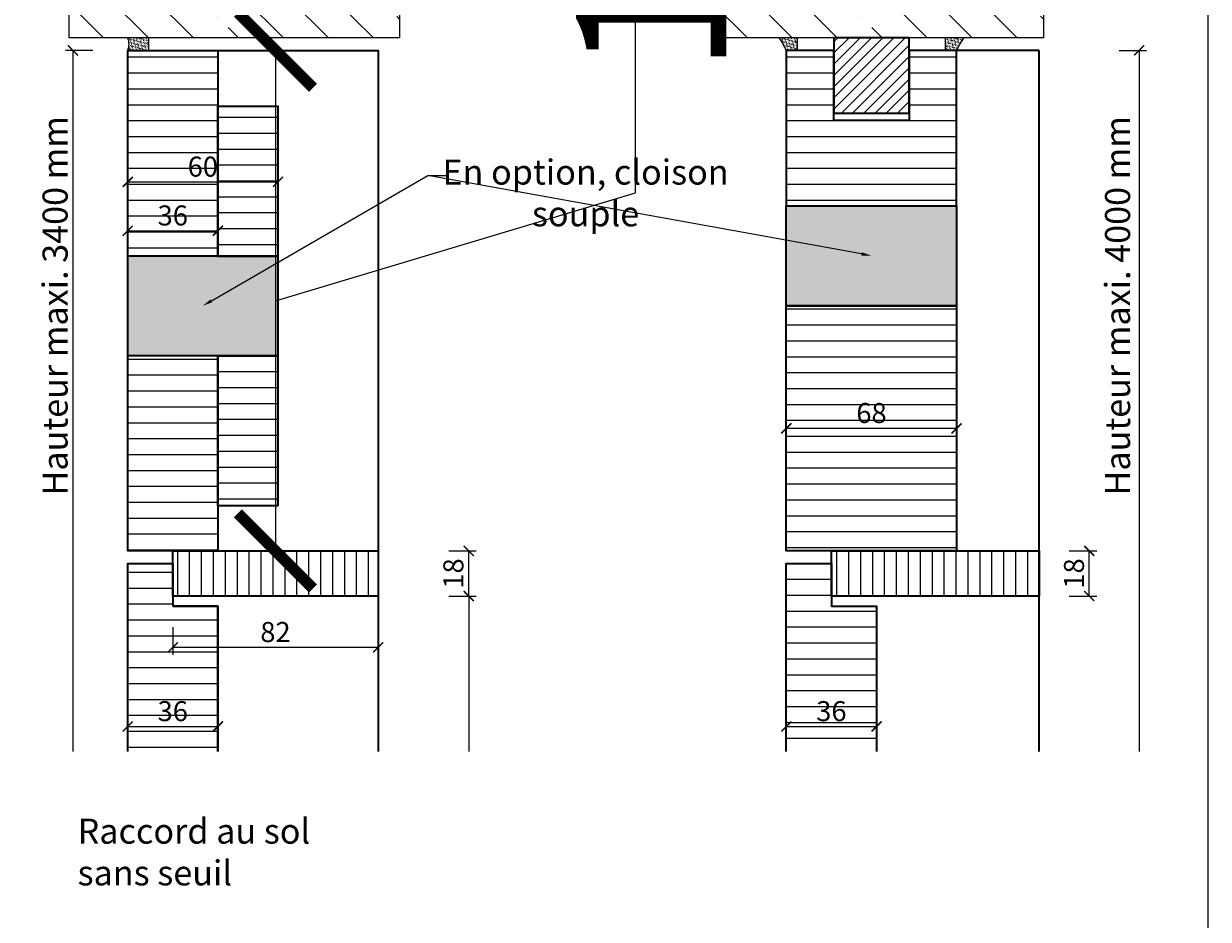
# Model space of a CAD drawing. Units: millimetres. Extents: x -212 to 12788, y -235 to 7165.
# Drawn here: x 6838 to 7311, y 430 to 788 of the extents above; entities that cross this region are included whole.
import ezdxf
from ezdxf import colors
from ezdxf.entities.mleader import LeaderData, LeaderLine
from ezdxf.math import Vec2, Vec3

# ---------------------------------------------------------------- set-up
doc = ezdxf.new("R2010")
doc.units = ezdxf.units.MM
doc.header["$PDMODE"] = 34
doc.header["$PDSIZE"] = 5
doc.linetypes.add('AUSGEZOGEN', pattern=[0])
doc.layers.get('0').update_dxf_attribs({"true_color": 0x939598})
doc.layers.add('Kontur_1_10', color=7, linetype='Continuous', lineweight=25)
doc.layers.add('Z_Kontur-Magenta 0.35', color=6, linetype='Continuous', lineweight=35)
doc.layers.add('Z_Ansichtsfenster', color=1, linetype='Continuous', plot=False)
for name, color, linetype in [('Z_Bemaßung-Blau 0.10', 150, 'Continuous'), ('Z_Linie-Rot 0.20', 1, 'Continuous'), ('Z_Schraffur-Grau 0.10', 8, 'Continuous'), ('Z_Wand-Grün 0.5', 3, 'Continuous')]:
    doc.layers.add(name, color=color, linetype=linetype)
doc.styles.add('DIN', font='txt', dxfattribs={"height": 2})
doc.styles.get("Standard").update_dxf_attribs({"font": 'txt', "height": 2.5})
doc.dimstyles.new('Bem_Automatisch', dxfattribs={"dimtxt": 2.5, "dimasz": 1, "dimexe": 0.75, "dimexo": 0.75, "dimgap": 0.5, "dimtad": 1, "dimdec": 0, "dimtxsty": 'Standard', "dimblk": 'ARCHTICK', "dimcen": 0, "dimclrd": 256, "dimclre": 256, "dimclrt": 256, "dimadec": 0, "dimazin": 0, "dimtfac": 1, "dimtdec": 0, "dimtmove": 1, "dimatfit": 2, "dimfxl": 2, "dimfxlon": 1, "dimtolj": 1, "dimtzin": 0, "dimlwd": -1, "dimlwe": -1, "dimarcsym": 0})
pattern_1 = [(135, (-209712.01244, 23014.7023), (-0.3535533906, -0.3535533906), [0.05, -0.3])]
pattern_2 = [(180, (95, -990), (-1e-15, -6.35), [])]

# ---------------------------------------------------------------- blocks, each defined once
blk = doc.blocks.new('_ArchTick')
at = {"color": 0, "linetype": 'ByBlock', "const_width": 0.15}
blk.add_lwpolyline([(-0.5, -0.5), (0.5, 0.5)], dxfattribs=at)
blk = doc.blocks.new('*D88')
at = {"layer": 'Defpoints', "color": 0, "transparency": 16777216}
for p in [(7142.34, 626.05), (7210.34, 626.05), (7210.34, 626.05)]:
    blk.add_point(p, dxfattribs=at)
at = {"layer": 'Z_Bemaßung-Blau 0.10', "transparency": 16777216}
for p, q in [((7142.34, 626.05), (7142.34, 623.05)), ((7142.34, 626.05), (7210.34, 626.05)), ((7210.34, 626.05), (7210.34, 629.05))]:
    blk.add_line(p, q, dxfattribs=at)
at = {"layer": 'Z_Bemaßung-Blau 0.10', "transparency": 16777216, "xscale": 4, "yscale": 4, "zscale": 4, "rotation": 180}
blk.add_blockref('_ArchTick', (7142.34, 626.05), dxfattribs=at)
at = {"layer": 'Z_Bemaßung-Blau 0.10', "transparency": 16777216, "xscale": 4, "yscale": 4, "zscale": 4}
blk.add_blockref('_ArchTick', (7210.34, 626.05), dxfattribs=at)
at = {"layer": 'Z_Bemaßung-Blau 0.10', "transparency": 16777216, "insert": (7176.34, 632.16), "char_height": 8, "attachment_point": 5, "style": 'DIN'}
blk.add_mtext('\\A1;68', dxfattribs=at)
blk = doc.blocks.new('*D89')
at = {"layer": 'Defpoints', "color": 0, "transparency": 16777216}
for p in [(7243.34, 577.07), (7263.31, 577.07), (7243.34, 559.07)]:
    blk.add_point(p, dxfattribs=at)
at = {"layer": 'Z_Bemaßung-Blau 0.10', "transparency": 16777216}
for p, q in [((7255.31, 577.07), (7266.31, 577.07)), ((7263.31, 559.07), (7263.31, 577.07)), ((7255.31, 559.07), (7266.31, 559.07))]:
    blk.add_line(p, q, dxfattribs=at)
at = {"layer": 'Z_Bemaßung-Blau 0.10', "transparency": 16777216, "xscale": 4, "yscale": 4, "zscale": 4}
for p, rotation in [((7263.31, 577.07), 90), ((7263.31, 559.07), 270)]:
    blk.add_blockref('_ArchTick', p, dxfattribs=dict(at, rotation=rotation))
at = {"layer": 'Z_Bemaßung-Blau 0.10', "transparency": 16777216, "insert": (7257.2, 568.07), "char_height": 8, "attachment_point": 5, "rotation": 90, "style": 'DIN'}
blk.add_mtext('\\A1;18', dxfattribs=at)
blk = doc.blocks.new('*D90')
at = {"layer": 'Defpoints', "color": 0, "transparency": 16777216}
for p in [(7178.34, 506.98), (7142.34, 496.98), (7178.34, 496.98)]:
    blk.add_point(p, dxfattribs=at)
at = {"layer": 'Z_Bemaßung-Blau 0.10', "transparency": 16777216}
for p, q in [((7142.34, 499.98), (7142.34, 509.98)), ((7142.34, 506.98), (7178.34, 506.98)), ((7178.34, 499.98), (7178.34, 509.98))]:
    blk.add_line(p, q, dxfattribs=at)
at = {"layer": 'Z_Bemaßung-Blau 0.10', "transparency": 16777216, "xscale": 4, "yscale": 4, "zscale": 4, "rotation": 180}
blk.add_blockref('_ArchTick', (7142.34, 506.98), dxfattribs=at)
at = {"layer": 'Z_Bemaßung-Blau 0.10', "transparency": 16777216, "xscale": 4, "yscale": 4, "zscale": 4}
blk.add_blockref('_ArchTick', (7178.34, 506.98), dxfattribs=at)
at = {"layer": 'Z_Bemaßung-Blau 0.10', "transparency": 16777216, "insert": (7160.34, 513.09), "char_height": 8, "attachment_point": 5, "style": 'DIN'}
blk.add_mtext('\\A1;36', dxfattribs=at)
blk = doc.blocks.new('*D92')
at = {"layer": 'Defpoints', "color": 0, "transparency": 16777216}
for p in [(6897.34, 568.07), (6979.34, 568.07), (6979.34, 538.59)]:
    blk.add_point(p, dxfattribs=at)
at = {"layer": 'Z_Bemaßung-Blau 0.10', "transparency": 16777216}
for p, q in [((6897.34, 546.59), (6897.34, 535.59)), ((6979.34, 546.59), (6979.34, 535.59)), ((6897.34, 538.59), (6979.34, 538.59))]:
    blk.add_line(p, q, dxfattribs=at)
at = {"layer": 'Z_Bemaßung-Blau 0.10', "transparency": 16777216, "xscale": 4, "yscale": 4, "zscale": 4, "rotation": 180}
blk.add_blockref('_ArchTick', (6897.34, 538.59), dxfattribs=at)
at = {"layer": 'Z_Bemaßung-Blau 0.10', "transparency": 16777216, "xscale": 4, "yscale": 4, "zscale": 4}
blk.add_blockref('_ArchTick', (6979.34, 538.59), dxfattribs=at)
at = {"layer": 'Z_Bemaßung-Blau 0.10', "transparency": 16777216, "insert": (6938.34, 544.7), "char_height": 8, "attachment_point": 5, "style": 'DIN'}
blk.add_mtext('\\A1;82', dxfattribs=at)
blk = doc.blocks.new('*D93')
at = {"layer": 'Defpoints', "color": 0, "transparency": 16777216}
for p in [(6979.34, 577.07), (7015.51, 577.07), (6979.34, 559.07)]:
    blk.add_point(p, dxfattribs=at)
at = {"layer": 'Z_Bemaßung-Blau 0.10', "transparency": 16777216}
for p, q in [((7007.51, 577.07), (7018.51, 577.07)), ((7015.51, 559.07), (7015.51, 577.07)), ((7007.51, 559.07), (7018.51, 559.07))]:
    blk.add_line(p, q, dxfattribs=at)
at = {"layer": 'Z_Bemaßung-Blau 0.10', "transparency": 16777216, "xscale": 4, "yscale": 4, "zscale": 4}
for p, rotation in [((7015.51, 577.07), 90), ((7015.51, 559.07), 270)]:
    blk.add_blockref('_ArchTick', p, dxfattribs=dict(at, rotation=rotation))
at = {"layer": 'Z_Bemaßung-Blau 0.10', "transparency": 16777216, "insert": (7009.4, 568.07), "char_height": 8, "attachment_point": 5, "rotation": 90, "style": 'DIN'}
blk.add_mtext('\\A1;18', dxfattribs=at)
blk = doc.blocks.new('*D94')
at = {"layer": 'Defpoints', "color": 0, "transparency": 16777216}
for p in [(6915.34, 506.98), (6879.34, 496.98), (6915.34, 496.98)]:
    blk.add_point(p, dxfattribs=at)
at = {"layer": 'Z_Bemaßung-Blau 0.10', "transparency": 16777216}
for p, q in [((6879.34, 499.98), (6879.34, 509.98)), ((6879.34, 506.98), (6915.34, 506.98)), ((6915.34, 499.98), (6915.34, 509.98))]:
    blk.add_line(p, q, dxfattribs=at)
at = {"layer": 'Z_Bemaßung-Blau 0.10', "transparency": 16777216, "xscale": 4, "yscale": 4, "zscale": 4, "rotation": 180}
blk.add_blockref('_ArchTick', (6879.34, 506.98), dxfattribs=at)
at = {"layer": 'Z_Bemaßung-Blau 0.10', "transparency": 16777216, "xscale": 4, "yscale": 4, "zscale": 4}
blk.add_blockref('_ArchTick', (6915.34, 506.98), dxfattribs=at)
at = {"layer": 'Z_Bemaßung-Blau 0.10', "transparency": 16777216, "insert": (6897.34, 513.09), "char_height": 8, "attachment_point": 5, "style": 'DIN'}
blk.add_mtext('\\A1;36', dxfattribs=at)
blk = doc.blocks.new('*D95')
at = {"layer": 'Defpoints', "color": 0, "transparency": 16777216}
for p in [(6915.34, 776.98), (6897.34, 577.07), (6938.34, 577.07)]:
    blk.add_point(p, dxfattribs=at)
at = {"layer": 'Z_Bemaßung-Blau 0.10', "transparency": 16777216}
for p, q in [((7082.07, 720.14), (7082.07, 996.47)), ((6937.84, 776.98), (6960.84, 776.98)), ((6938.34, 776.98), (6938.34, 577.07)), ((6938.34, 677.02), (7082.07, 720.14)), ((6919.84, 577.07), (6960.84, 577.07))]:
    blk.add_line(p, q, dxfattribs=at)
at = {"layer": 'Z_Bemaßung-Blau 0.10', "transparency": 16777216, "xscale": 30, "yscale": 30, "zscale": 30}
for p, rotation in [((6938.34, 776.98), 90), ((6938.34, 577.07), 270)]:
    blk.add_blockref('_ArchTick', p, dxfattribs=dict(at, rotation=rotation))
at = {"layer": 'Z_Bemaßung-Blau 0.10', "transparency": 16777216, "insert": (7034.16, 858.31), "char_height": 60, "attachment_point": 5, "rotation": 90, "style": 'DIN'}
blk.add_mtext('\\A1;{\\H1.0833x;≤\\H0.92311x; }1700', dxfattribs=at)
blk = doc.blocks.new('*D97')
at = {"layer": 'Defpoints', "color": 0, "transparency": 16777216}
for p in [(6879.34, 704.95), (6915.34, 704.95), (6915.34, 704.95)]:
    blk.add_point(p, dxfattribs=at)
at = {"layer": 'Z_Bemaßung-Blau 0.10', "transparency": 16777216}
for p, q in [((6879.34, 704.95), (6879.34, 701.95)), ((6879.34, 704.95), (6915.34, 704.95)), ((6915.34, 704.95), (6915.34, 707.95))]:
    blk.add_line(p, q, dxfattribs=at)
at = {"layer": 'Z_Bemaßung-Blau 0.10', "transparency": 16777216, "xscale": 4, "yscale": 4, "zscale": 4, "rotation": 180}
blk.add_blockref('_ArchTick', (6879.34, 704.95), dxfattribs=at)
at = {"layer": 'Z_Bemaßung-Blau 0.10', "transparency": 16777216, "xscale": 4, "yscale": 4, "zscale": 4}
blk.add_blockref('_ArchTick', (6915.34, 704.95), dxfattribs=at)
at = {"layer": 'Z_Bemaßung-Blau 0.10', "transparency": 16777216, "insert": (6897.34, 711.06), "char_height": 8, "attachment_point": 5, "style": 'DIN'}
blk.add_mtext('\\A1;36', dxfattribs=at)
blk = doc.blocks.new('*D98')
at = {"layer": 'Defpoints', "color": 0, "transparency": 16777216}
for p in [(6879.34, 724.95), (6939.34, 724.45), (6939.34, 724.45)]:
    blk.add_point(p, dxfattribs=at)
at = {"layer": 'Z_Bemaßung-Blau 0.10', "transparency": 16777216}
for p, q in [((6879.34, 724.45), (6879.34, 721.45)), ((6879.34, 724.45), (6939.34, 724.45)), ((6939.34, 724.45), (6939.34, 727.45))]:
    blk.add_line(p, q, dxfattribs=at)
at = {"layer": 'Z_Bemaßung-Blau 0.10', "transparency": 16777216, "xscale": 4, "yscale": 4, "zscale": 4, "rotation": 180}
blk.add_blockref('_ArchTick', (6879.34, 724.45), dxfattribs=at)
at = {"layer": 'Z_Bemaßung-Blau 0.10', "transparency": 16777216, "xscale": 4, "yscale": 4, "zscale": 4}
blk.add_blockref('_ArchTick', (6939.34, 724.45), dxfattribs=at)
at = {"layer": 'Z_Bemaßung-Blau 0.10', "transparency": 16777216, "insert": (6909.34, 730.56), "char_height": 8, "attachment_point": 5, "style": 'DIN'}
blk.add_mtext('\\A1;60', dxfattribs=at)

msp = doc.modelspace()

# ---------------------------------------------------------------- hatches: boundary and pattern name
at = {"layer": 'Z_Schraffur-Grau 0.10'}
h = msp.add_hatch(dxfattribs=at)
h.set_pattern_fill('ANSI35', color=256, scale=4, angle=-90, style=0)
h.set_pattern_definition([(315, (-110048.395, 371769.452), (17.9605122, 17.9605122), []), (315, (-110048.395, 371751.49), (17.9605122, 17.9605122), [31.75, -6.35, 0, -6.35])])
edge = h.paths.add_edge_path()
edge.add_line((6987.91, 781.98), (6987.91, 866.98))
edge.add_arc((6921.91, 955.61), 110.5, -126.6747, -53.3253, ccw=False)
edge.add_line((6855.91, 866.98), (6855.91, 781.98))
edge.add_line((6855.91, 781.98), (6987.91, 781.98))
h = msp.add_hatch(dxfattribs=at)
h.set_pattern_fill('ANSI35', color=256, scale=4, angle=-90, style=0)
h.set_pattern_definition([(315, (-109791.323, 371769.452), (17.9605122, 17.9605122), []), (315, (-109791.323, 371751.49), (17.9605122, 17.9605122), [31.75, -6.35, 0, -6.35])])
edge = h.paths.add_edge_path()
edge.add_line((7244.98, 781.98), (7244.98, 866.98))
edge.add_arc((7178.98, 955.61), 110.5, -126.6747, -53.3253, ccw=False)
edge.add_line((7112.98, 866.98), (7112.98, 781.98))
edge.add_line((7112.98, 781.98), (7244.98, 781.98))
h = msp.add_hatch(dxfattribs=at)
h.set_pattern_fill('ACAD_ISO07W100', color=256, scale=0.1, angle=135)
h.set_pattern_definition([(135, (170.49924, -5357.07307), (-0.35355339, -0.35355339), [0.05, -0.3])])
edge = h.paths.add_edge_path()
edge.add_line((6879.34, 776.98), (6887.83, 776.98))
edge.add_line((6887.83, 776.98), (6887.83, 781.98))
edge.add_line((6887.83, 781.98), (6879.34, 781.98))
edge.add_arc((6873.74, 779.48), 6.13, -24.0674, 24.0674, ccw=False)
h = msp.add_hatch(dxfattribs=at)
h.set_pattern_fill('ACAD_ISO07W100', color=256, scale=0.1, angle=135)
h.set_pattern_definition(pattern_1)
h.paths.add_polyline_path([(7139.39, 781.98, -0.072591), (7142.34, 776.98), (7146.84, 776.98), (7146.84, 781.98)])
h = msp.add_hatch(dxfattribs=at)
h.set_pattern_fill('ANSI31', color=256)
h.set_pattern_definition([(45, (95, -1010), (-2.245064, 2.245064), [])])
h.paths.add_polyline_path([(7191.34, 781.98), (7161.34, 781.98), (7161.34, 751.98), (7191.34, 751.98)])
h = msp.add_hatch(dxfattribs=at)
h.set_pattern_fill('ACAD_ISO07W100', color=256, scale=0.1, angle=135)
h.set_pattern_definition(pattern_1)
h.paths.add_polyline_path([(7213.28, 781.98, 0.072591), (7210.34, 776.98), (7205.84, 776.98), (7205.84, 781.98)])
h = msp.add_hatch(dxfattribs=at)
h.set_pattern_fill('ANSI31', color=256, scale=2, angle=135)
h.set_pattern_definition([(180, (17.5, -1010), (-1e-15, -6.35), [])])
h.paths.add_polyline_path([(6879.34, 694.95), (6915.34, 694.95), (6915.34, 776.98), (6897.34, 776.98), (6879.34, 776.98)])
h.paths.add_polyline_path([(6915.34, 655.03), (6879.34, 655.03), (6879.34, 577.07), (6897.34, 577.07), (6915.34, 577.07)])
h = msp.add_hatch(dxfattribs=at)
h.set_pattern_fill('ANSI31', color=256, scale=2, angle=135)
h.set_pattern_definition([(180, (95, -1010), (-1e-15, -6.35), [])])
h.paths.add_polyline_path([(7210.34, 776.98), (7191.34, 776.98), (7191.34, 748.98), (7161.34, 748.98), (7161.34, 776.98), (7142.34, 776.98), (7142.34, 714.95), (7210.34, 714.95)])
h = msp.add_hatch(dxfattribs=at)
h.set_pattern_fill('ANSI31', color=256, scale=2, angle=135)
h.set_pattern_definition([(180, (-211.9955, -1224.555), (-4e-16, -6.35), [])])
h.paths.add_polyline_path([(6939.34, 754.67), (6915.34, 754.67), (6915.34, 694.95), (6935.5, 694.95), (6939.34, 697.88)])
h.paths.add_polyline_path([(6939.34, 655.03), (6915.34, 655.03), (6915.34, 595.03), (6939.34, 595.03)])
at = {"layer": 'Z_Schraffur-Grau 0.10', "transparency": 33554661}
h = msp.add_hatch(color=256, dxfattribs=at)
h.dxf.hatch_style = 1
h.paths.add_polyline_path([(7161.34, 714.87), (7142.34, 714.87), (7142.34, 675.03), (7161.34, 675.03)])
h = msp.add_hatch(color=256, dxfattribs=at)
h.dxf.hatch_style = 1
h.paths.add_polyline_path([(7161.34, 675.03), (7191.34, 675.03), (7191.34, 714.87), (7161.34, 714.87)])
h = msp.add_hatch(color=256, dxfattribs=at)
h.dxf.hatch_style = 1
h.paths.add_polyline_path([(7191.34, 675.03), (7210.34, 675.03), (7210.34, 714.87), (7191.34, 714.87)])
h = msp.add_hatch(color=256, dxfattribs=at)
h.dxf.hatch_style = 1
h.paths.add_polyline_path([(6939.34, 694.97), (6879.34, 694.93), (6879.34, 655.03), (6939.34, 655.08)])
at = {"layer": 'Z_Schraffur-Grau 0.10'}
h = msp.add_hatch(dxfattribs=at)
h.set_pattern_fill('ANSI31', color=256, scale=2, angle=135)
h.set_pattern_definition(pattern_2)
h.paths.add_polyline_path([(7210.34, 675.03), (7142.34, 675.03), (7142.34, 577.07), (7210.34, 577.07)])
h = msp.add_hatch(dxfattribs=at)
h.set_pattern_fill('ANSI31', color=256, scale=1.5, angle=45)
h.set_pattern_definition([(90, (17.5, -1145.9163), (-4.7625, 9e-16), [])])
h.paths.add_polyline_path([(6979.34, 577.07), (6897.34, 577.07), (6897.34, 559.07), (6979.34, 559.07)])
h = msp.add_hatch(dxfattribs=at)
h.set_pattern_fill('ANSI31', color=256, scale=1.5, angle=45)
h.set_pattern_definition([(90, (95, -990), (-4.7625, 9e-16), [])])
h.paths.add_polyline_path([(7243.34, 577.07), (7160.34, 577.07), (7160.34, 559.07), (7243.34, 559.07)])
h = msp.add_hatch(dxfattribs=at)
h.set_pattern_fill('ANSI31', color=256, scale=2, angle=135)
h.set_pattern_definition([(180, (17.5, -1145.9163), (-1e-15, -6.35), [])])
h.paths.add_polyline_path([(6879.34, 496.98), (6915.34, 496.98), (6915.34, 555.07), (6897.34, 555.07), (6897.34, 572.07), (6879.34, 572.07)])
h = msp.add_hatch(dxfattribs=at)
h.set_pattern_fill('ANSI31', color=256, scale=2, angle=135)
h.set_pattern_definition(pattern_2)
h.paths.add_polyline_path([(7178.34, 555.07), (7160.34, 555.07), (7160.34, 572.07), (7142.34, 572.07), (7142.34, 496.98), (7178.34, 496.98)])

# ---------------------------------------------------------------- linework, layer by layer
at = {"layer": 'Kontur_1_10', "ltscale": 2}
msp.add_line((7151.34, 776.98), (7142.34, 776.98), dxfattribs=at)
msp.add_lwpolyline([(7161.34, 748.98), (7161.34, 776.98), (7151.34, 776.98)], dxfattribs=at)
at = {"layer": 'Z_Ansichtsfenster'}
msp.add_lwpolyline([(6590.84, 17.98), (7310.84, 17.98), (7310.84, 945.98), (6590.84, 945.98)], close=True, dxfattribs=at)
at = {"layer": 'Z_Bemaßung-Blau 0.10'}
for p, q in [((7146.84, 776.98), (7146.84, 781.98)), ((7205.84, 776.98), (7205.84, 781.98)), ((6865.47, 776.98), (6854.47, 776.98)), ((6857.47, 776.98), (6857.47, 496.98)), ((7275.21, 776.98), (7286.21, 776.98)), ((7283.21, 776.98), (7283.21, 496.98)), ((7007.51, 559.07), (7018.51, 559.07)), ((7015.51, 559.07), (7015.51, 496.98))]:
    msp.add_line(p, q, dxfattribs=at)
for centre, start, end in [((7123.74, 769.39), 22.1935, 38.801), ((7228.94, 769.39), 141.199, 157.8065)]:
    msp.add_arc(centre, 20.09, start, end, dxfattribs=at)
at = {"layer": 'Z_Kontur-Magenta 0.35'}
for p, q in [((7243.34, 776.98), (7210.34, 776.98)), ((7243.34, 496.98), (7243.34, 776.98))]:
    msp.add_line(p, q, dxfattribs=at)
at = {"layer": 'Z_Kontur-Magenta 0.35', "ltscale": 2}
for points in [[(7191.34, 781.98), (7161.34, 781.98), (7161.34, 751.98), (7191.34, 751.98), (7191.34, 781.98)], [(6915.34, 496.98), (6915.34, 555.07), (6897.34, 555.07)]]:
    msp.add_lwpolyline(points, dxfattribs=at)
at = {"layer": 'Z_Kontur-Magenta 0.35'}
for points in [[(6915.34, 655.03), (6915.34, 577.07), (6879.34, 577.07), (6879.34, 776.98), (6915.34, 776.98), (6915.34, 694.95)], [(6879.34, 496.98), (6879.34, 572.07), (6897.34, 572.07), (6897.34, 555.07)], [(7142.34, 496.98), (7142.34, 572.07), (7160.34, 572.07), (7160.34, 555.07), (7178.34, 555.07), (7178.34, 496.98)], [(6897.34, 555.07), (6915.34, 555.07), (6915.34, 496.98)]]:
    msp.add_lwpolyline(points, dxfattribs=at)
at = {"layer": 'Z_Kontur-Magenta 0.35', "linetype": 'AUSGEZOGEN'}
msp.add_lwpolyline([(6915.34, 776.98), (6979.34, 776.98), (6979.34, 496.98)], dxfattribs=at)
at = {"layer": 'Z_Kontur-Magenta 0.35', "ltscale": 2}
msp.add_lwpolyline([(7210.34, 714.95), (7210.34, 776.98), (7191.34, 776.98), (7191.34, 748.98), (7161.34, 748.98), (7161.34, 776.98), (7142.34, 776.98), (7142.34, 714.95)], close=True, dxfattribs=at)
at = {"layer": 'Z_Kontur-Magenta 0.35'}
for points in [[(6939.34, 694.67), (6915.34, 694.67), (6915.34, 754.67), (6939.34, 754.67)], [(7142.34, 714.95), (7210.34, 714.95), (7210.34, 675.03), (7142.34, 675.03)], [(6879.34, 694.95), (6939.34, 694.95), (6939.34, 655.03), (6879.34, 655.03)], [(7142.34, 675.03), (7210.34, 675.03), (7210.34, 577.07), (7142.34, 577.07)], [(6939.34, 595.03), (6915.34, 595.03), (6915.34, 655.03), (6939.34, 655.03)], [(6897.34, 577.07), (6979.34, 577.07), (6979.34, 559.07), (6897.34, 559.07)], [(7160.34, 577.07), (7243.34, 577.07), (7243.34, 559.07), (7160.34, 559.07)]]:
    msp.add_lwpolyline(points, close=True, dxfattribs=at)
at = {"layer": 'Z_Linie-Rot 0.20'}
msp.add_line((6887.83, 776.98), (6887.83, 781.98), dxfattribs=at)
msp.add_arc((6873.74, 779.48), 6.13, 335.9326, 24.0674, dxfattribs=at)
at = {"layer": 'Z_Wand-Grün 0.5'}
for points in [[(6987.91, 866.98), (6987.91, 781.98), (6855.91, 781.98), (6855.91, 866.98)], [(7244.98, 866.98), (7244.98, 781.98), (7112.98, 781.98), (7112.98, 866.98)]]:
    msp.add_lwpolyline(points, dxfattribs=at)

# ---------------------------------------------------------------- block references
at = {"layer": 'Z_Bemaßung-Blau 0.10', "yscale": 4, "zscale": 4}
for p, xscale, rotation in [((6857.47, 776.98), 4, 90), ((7283.21, 776.98), -4, 270), ((7015.51, 559.07), 4, 90)]:
    msp.add_blockref('_ArchTick', p, dxfattribs=dict(at, xscale=xscale, rotation=rotation))

# ---------------------------------------------------------------- texts
at = {"layer": 'Z_Bemaßung-Blau 0.10', "char_height": 10, "attachment_point": 5, "rotation": 90, "style": 'DIN'}
for s, insert in [('\\A1;Hauteur maxi. 3400 mm ', (6850.35, 674.99)), ('\\A1;Hauteur maxi. 4000 mm ', (7274.61, 674.99))]:
    msp.add_mtext(s, dxfattribs=dict(at, insert=insert))
at = {"layer": 'Z_Bemaßung-Blau 0.10', "insert": (6859.34, 440.38), "char_height": 10, "width": 504.18, "attachment_point": 7, "style": 'DIN'}
msp.add_mtext('Raccord au sol\\Psans seuil', dxfattribs=at)

# ---------------------------------------------------------------- dimensions: what is measured, and where the dimension line sits
at = {"layer": 'Z_Bemaßung-Blau 0.10'}
dim = msp.add_linear_dim(base=(6938.34, 577.07), p1=(6915.34, 776.98), p2=(6897.34, 577.07), angle=90, text='{\\H1.0833x;≤\\H0.92311x; }1700', dimstyle='Bem_Automatisch', override={"dimtxsty": 'DIN'}, dxfattribs=at)
dim.commit()
dim.dimension.update_dxf_attribs({"geometry": '*D95', "text_midpoint": (7034.16, 735.14)})
for base, p1, p2, picture, middle in [((6939.34, 724.45), (6879.34, 724.95), (6939.34, 724.45), '*D98', (6909.34, 730.56)), ((6915.34, 704.95), (6879.34, 704.95), (6915.34, 704.95), '*D97', (6897.34, 711.06)), ((7210.34, 626.05), (7142.34, 626.05), (7210.34, 626.05), '*D88', (7176.34, 632.16)), ((6979.34, 538.59), (6897.34, 568.07), (6979.34, 568.07), '*D92', (6938.34, 544.7)), ((6915.34, 506.98), (6879.34, 496.98), (6915.34, 496.98), '*D94', (6897.34, 513.09)), ((7178.34, 506.98), (7142.34, 496.98), (7178.34, 496.98), '*D90', (7160.34, 513.09))]:
    dim = msp.add_linear_dim(base=base, p1=p1, p2=p2, dimstyle='Bem_Automatisch', override={"dimtxsty": 'DIN'}, dxfattribs=at)
    dim.commit()
    dim.dimension.update_dxf_attribs({"geometry": picture, "text_midpoint": middle})
for base, p1, p2, picture, middle in [((7015.51, 577.07), (6979.34, 559.07), (6979.34, 577.07), '*D93', (7009.4, 568.07)), ((7263.31, 577.07), (7243.34, 559.07), (7243.34, 577.07), '*D89', (7257.2, 568.07))]:
    dim = msp.add_linear_dim(base=base, p1=p1, p2=p2, angle=90, dimstyle='Bem_Automatisch', override={"dimtxsty": 'DIN'}, dxfattribs=at)
    dim.commit()
    dim.dimension.update_dxf_attribs({"geometry": picture, "text_midpoint": middle})

# ---------------------------------------------------------------- leaders
ml = msp.add_multileader_mtext('Standard', dxfattribs=at)
ml.set_content('En option, cloison\\Psouple ', color=256, style='DIN')
ml.set_leader_properties()
ml.build(insert=Vec2(0, 0))
ctx = ml.context
ctx.base_point, ctx.char_height, ctx.plane_origin = Vec3(7007.15, 726.96), 10, Vec3(7176.34, 733.49)
ctx.text_align_type = 1
notes = []
notes.append((ctx, [(0, (1, 1, 0), (6999.15, 726.96), (1, 0), 8, [(0, [(7176.34, 694.99)], 0, []), (1, [(6909.34, 674.99)], 0, [])])]))
ctx.mtext.insert, ctx.mtext.width, ctx.mtext.alignment, ctx.mtext.flow_direction = Vec3(7062.17, 733.39), 128.1094, 2, 5
for ctx, leaders in notes:
    for number, flags, end, landing, length, lines in leaders:
        leader = LeaderData()
        leader.index, (leader.has_last_leader_line, leader.has_dogleg_vector, leader.attachment_direction) = number, flags
        leader.last_leader_point, leader.dogleg_vector, leader.dogleg_length = Vec3(end), Vec3(landing), length
        for number, points, colour, breaks in lines:
            line = LeaderLine()
            line.index, line.vertices, line.color, line.breaks = number, Vec3.list(points), colors.encode_raw_color(colour), breaks
            leader.lines.append(line)
        ctx.leaders.append(leader)

doc.saveas('drawing.dxf')
